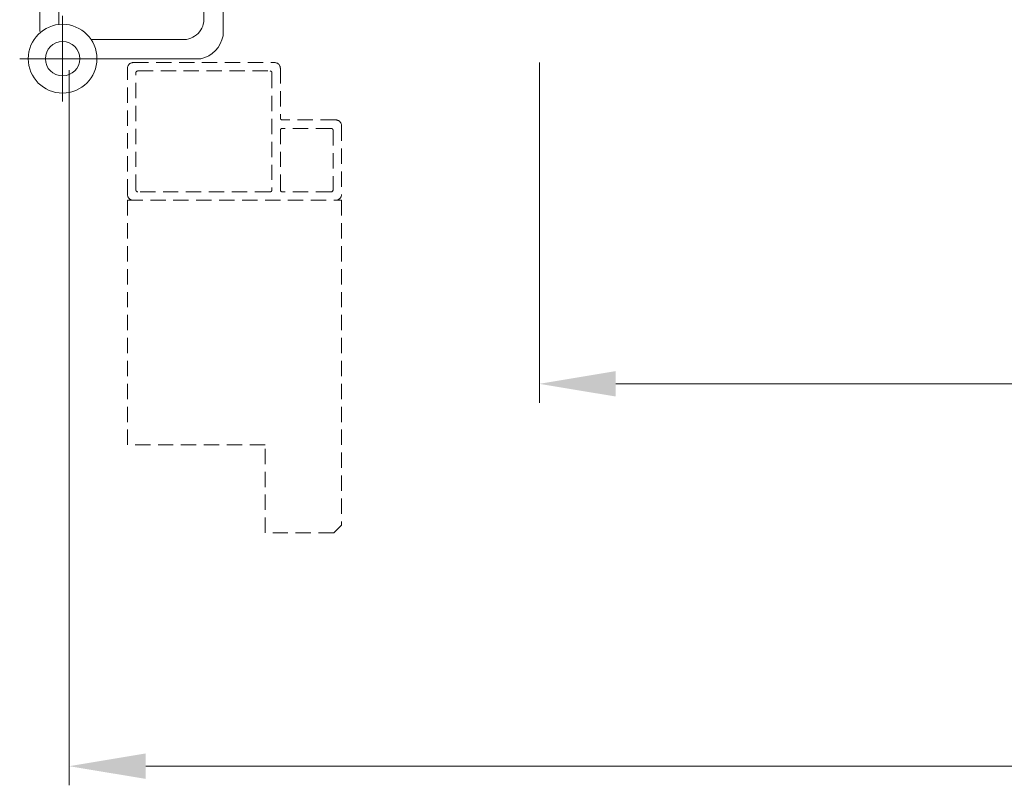
# Model space of a CAD drawing. Units: millimetres. Extents: x 0 to 5160, y 0 to 3563.
# Drawn here: x 1592 to 1824, y 2401 to 2582 of the extents above; entities that cross this region are included whole.
import ezdxf

# ---------------------------------------------------------------- set-up
doc = ezdxf.new("R2010")
doc.units = ezdxf.units.MM
doc.header["$PDMODE"] = 2
doc.header["$PDSIZE"] = 10
doc.linetypes.add('ACISOTGL', pattern=[3, 2, -1])
for name, color, linetype, lineweight in [('#Cadre', 30, 'Continuous', 15), ('#Contour secondaire', 5, 'Continuous', 15), ('#Texte - cotation', 3, 'Continuous', 0)]:
    doc.layers.add(name, color=color, linetype=linetype, lineweight=lineweight)
doc.styles.get("Standard").update_dxf_attribs({"font": 'arial.ttf'})
doc.dimstyles.new('MAL-ISO$0', dxfattribs={"dimtxt": 3, "dimasz": 3, "dimexe": 1, "dimexo": 1, "dimgap": 1.5, "dimtad": 1, "dimtxsty": 'Standard', "dimcen": 0, "dimclrd": 256, "dimclre": 256, "dimclrt": 3, "dimadec": 1, "dimazin": 2, "dimtp": 0.1, "dimtm": 0.1, "dimtfac": 0.71, "dimtmove": 0, "dimatfit": 3, "dimfxl": 1, "dimlwd": -1, "dimlwe": -1, "dimarcsym": 1})

# ---------------------------------------------------------------- blocks, each defined once
blk = doc.blocks.new('Détail porte ouverte à 90° avec joint maternelle')
at = {"layer": '#Contour secondaire', "linetype": 'ACISOTGL', "ltscale": 2}
for p, q in [((16.98, -35.51), (16.98, -2.51)), ((18.48, -1.01), (55.48, -1.01)), ((56.98, -2.51), (56.98, -15.51)), ((19.18, -34.31), (19.18, -3.71)), ((19.68, -3.21), (54.28, -3.21)), ((54.78, -3.71), (54.78, -34.31)), ((71.48, -16.01), (57.48, -16.01)), ((72.98, -17.51), (72.98, -35.51)), ((56.98, -34.31), (56.98, -18.71)), ((70.28, -18.21), (57.48, -18.21)), ((70.78, -18.71), (70.78, -34.31)), ((54.28, -34.81), (19.68, -34.81)), ((70.28, -34.81), (57.48, -34.81)), ((70.78, -33.91), (70.78, -33.91))]:
    blk.add_line(p, q, dxfattribs=at)
blk.add_lwpolyline([(72.98, -37.01), (72.98, -122.01), (70.98, -124.01), (52.98, -124.01), (52.98, -101.01), (16.98, -101.01), (16.98, -37), (72.98, -37.01)], dxfattribs=at)
for centre, radius, start, end in [((18.48, -2.51), 1.5, 90, 180), ((55.48, -2.51), 1.5, 360, 90), ((19.68, -3.71), 0.5, 90, 180), ((54.28, -3.71), 0.5, 360, 90), ((57.48, -15.51), 0.5, 180, 270), ((71.48, -17.51), 1.5, 360, 90), ((57.48, -18.71), 0.5, 90, 180), ((70.28, -18.71), 0.5, 360, 90), ((18.48, -35.51), 1.5, 180, 270), ((19.68, -34.31), 0.5, 180, 270), ((54.28, -34.31), 0.5, 270, 360), ((57.48, -34.31), 0.5, 180, 270), ((70.28, -34.31), 0.5, 270, 360), ((71.48, -35.51), 1.5, 270, 360)]:
    blk.add_arc(centre, radius, start, end, dxfattribs=at)
blk = doc.blocks.new('Paumelle maternelle (vue de dessus)')
at = {"layer": '#Contour secondaire', "color": 5}
for points in [[(-5, 0), (-5, -29.22)], [(-5, 0), (0, 0)], [(0, -34), (0, 0)], [(-47.98, -32.88), (-47.98, -18.03), (-42.98, -18.03), (-42.98, -31.01)], [(-5, -18.5), (0, -18.5)], [(-10.69, -35), (-34.52, -35)], [(-33, -40), (-5.85, -40)]]:
    blk.add_lwpolyline(points, dxfattribs=at)
blk.add_lwpolyline([(-47.98, -0.03), (-42.98, -0.03), (-42.98, -18.03), (-47.98, -18.03)], close=True, dxfattribs=at)
at = {"layer": '#Contour secondaire', "ltscale": 0.2}
for points in [[(-42, -28.78), (-42, -51.22)], [(-30.78, -40), (-53.22, -40)]]:
    blk.add_lwpolyline(points, dxfattribs=at)
at = {"layer": '#Contour secondaire', "color": 5}
for radius in [9, 4.5]:
    blk.add_circle((-42, -40), radius, dxfattribs=at)
for centre, radius, start, end in [((-10.47, -29.53), 5.48, 267.6566, 3.2368), ((-7.44, -32.6), 7.57, 282.1177, 349.3104)]:
    blk.add_arc(centre, radius, start, end, dxfattribs=at)
blk = doc.blocks.new('*D46')
at = {"layer": '#Texte - cotation', "transparency": 16777216}
for p, q in [((-1152.25, 2577), (-1152.25, 2488)), ((-468.25, 2577), (-468.25, 2488)), ((-1132.25, 2493), (-488.25, 2493))]:
    blk.add_line(p, q, dxfattribs=at)
for points in [[(-1132.25, 2496.33), (-1132.25, 2489.67), (-1152.25, 2493)], [(-488.25, 2496.33), (-488.25, 2489.67), (-468.25, 2493)]]:
    blk.add_solid(points, dxfattribs=at)
at = {"layer": 'Defpoints', "color": 0, "transparency": 16777216}
for p in [(-1152.25, 2597), (-468.25, 2597), (-468.25, 2493)]:
    blk.add_point(p, dxfattribs=at)
at = {"layer": '#Texte - cotation', "transparency": 16777216, "insert": (-810.25, 2532.67), "char_height": 30, "attachment_point": 5}
blk.add_mtext('Clair de vitrage', dxfattribs=at)
blk = doc.blocks.new('*D47')
at = {"layer": '#Texte - cotation', "transparency": 16777216}
for p, q in [((-1275.25, 2575), (-1275.25, 2388)), ((-345.25, 2575), (-345.25, 2388)), ((-1255.25, 2393), (-365.25, 2393))]:
    blk.add_line(p, q, dxfattribs=at)
for points in [[(-1255.25, 2396.33), (-1255.25, 2389.67), (-1275.25, 2393)], [(-365.25, 2396.33), (-365.25, 2389.67), (-345.25, 2393)]]:
    blk.add_solid(points, dxfattribs=at)
at = {"layer": 'Defpoints', "color": 0, "transparency": 16777216}
for p in [(-1275.25, 2595), (-345.25, 2595), (-345.25, 2393)]:
    blk.add_point(p, dxfattribs=at)
at = {"layer": '#Texte - cotation', "transparency": 16777216, "insert": (-810.25, 2432.41), "char_height": 30, "attachment_point": 5}
blk.add_mtext('Largeur vantail service ', dxfattribs=at)
blk = doc.blocks.new('hjfyjkdtuk')
at = {"layer": '#Contour secondaire'}
for name, p in [('Paumelle maternelle (vue de dessus)', (-1235, 2618.02)), ('Détail porte ouverte à 90° avec joint maternelle', (-1277, 2578.02))]:
    blk.add_blockref(name, p, dxfattribs=at)
at = {"layer": '#Texte - cotation'}
for base, p1, p2, text, picture, middle in [((-468.25, 2493), (-1152.25, 2597), (-468.25, 2597), 'Clair de vitrage', '*D46', (-810.25, 2532.67)), ((-345.25, 2393), (-1275.25, 2595), (-345.25, 2595), 'Largeur vantail service ', '*D47', (-810.25, 2432.41))]:
    dim = blk.add_linear_dim(base=base, p1=p1, p2=p2, text=text, dimstyle='MAL-ISO$0', override={"dimtxt": 30, "dimasz": 20, "dimexe": 5, "dimexo": 20, "dimgap": 20, "dimdec": 0, "dimpost": '', "dimclrt": 256, "dimtmove": 2}, dxfattribs=at)
    dim.commit()
    dim.dimension.update_dxf_attribs({"geometry": picture, "text_midpoint": middle})

msp = doc.modelspace()

# ---------------------------------------------------------------- block references
at = {"layer": '#Cadre', "xscale": 0.9, "yscale": 0.9, "zscale": 0.9}
msp.add_blockref('hjfyjkdtuk', (2751.45, 252.11), dxfattribs=at)

doc.saveas('drawing.dxf')
